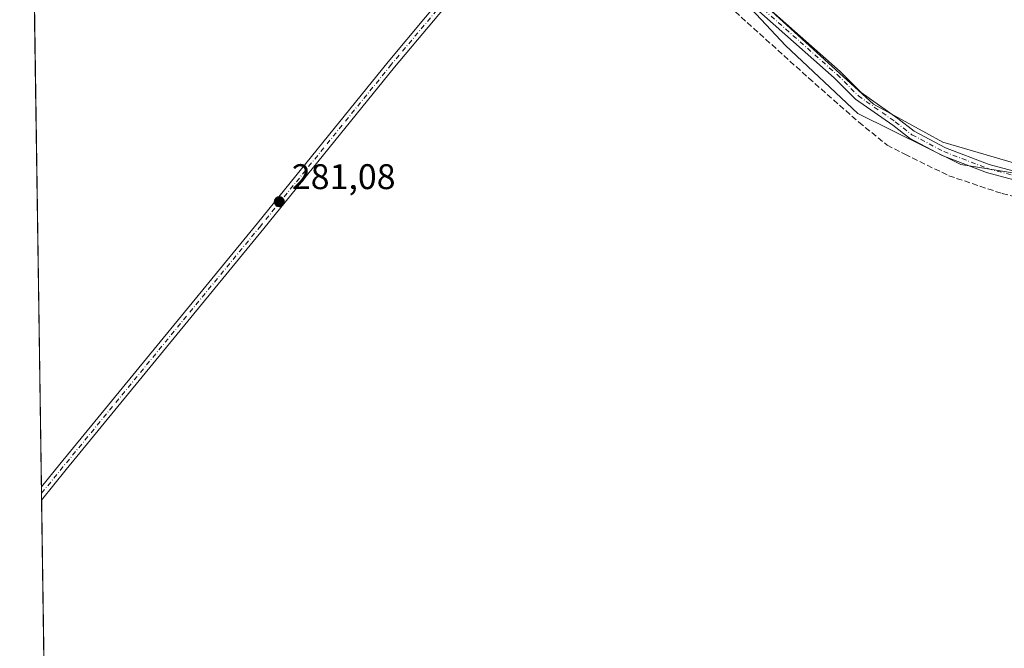
# Model space of a CAD drawing. Units: metres. Extents: x 601330 to 604817, y 4680587 to 4682950.
# Drawn here: x 601330 to 601607, y 4682432 to 4682609 of the extents above; entities that cross this region are included whole.
import ezdxf

# ---------------------------------------------------------------- set-up
doc = ezdxf.new("R2010")
doc.units = ezdxf.units.M
doc.header["$MEASUREMENT"] = 0
doc.linetypes.add('DGN Style 3', pattern=[2.307223458686699, 1.648016756204785, -0.6592067024819142])
doc.linetypes.add('DGN Style 4', pattern=[2.6384748266838614, 1.318413404963828, -0.6592067024819142, 0.001648016756204785, -0.6592067024819142])
for name, color, linetype, lineweight in [('Camino Cxs', 7, 'Continuous', 0), ('Camino eje', 30, 'DGN Style 4', 13), ('Comarca CxS', 21, 'Continuous', 0), ('Comunidad Autónoma CxS', 142, 'Continuous', 0), ('Corriente artificial lineal', 4, 'DGN Style 3', 13), ('Cultivos herbáceos CxS', 92, 'Continuous', 0), ('Espacio natural protegido', 121, 'Continuous', 13), ('Espacio natural protegido CxS', 121, 'Continuous', 0), ('Municipio CxS', 4, 'Continuous', 0), ('Pastizal CxS', 92, 'Continuous', 0), ('Pista no pavimentada Cxs', 111, 'Continuous', 0), ('Pista no pavimentada eje', 91, 'DGN Style 4', 0), ('Provincia CxS', 1, 'Continuous', 0), ('Punto de cota en terreno', 7, 'Continuous', 0), ('Rótulo de punto de cota en terreno', 7, 'Continuous', 0)]:
    doc.layers.add(name, color=color, linetype=linetype, lineweight=lineweight)
doc.styles.add('Style-Arial', font='txt')

# ---------------------------------------------------------------- blocks, each defined once
blk = doc.blocks.new('*U15')
at = {"layer": 'Cultivos herbáceos CxS', "color": 92, "linetype": 'Continuous', "lineweight": 0}
blk.add_polyline3d([(601358.8923000004, 4680903.994899999, 277.2201000000059), (601332.9495000001, 4682702.295600001, 280.9689000000071), (601416.4445000002, 4682666.6468, 281.0791000000027), (601515.8838000001, 4682632.048900001, 281.4109000000026), (601531.6035000002, 4682616.678200001, 281.3956000000035), (601545.3782000003, 4682601.839199999, 281.4352999999974), (601565.6286000004, 4682582.745200001, 281.5252999999939), (601594.6335000005, 4682568.352700001, 281.7847000000039), (601630.1760999998, 4682562.669299999, 282.2771999999969)], dxfattribs=at)
blk = doc.blocks.new('5PATER')
at = {"layer": 'Cultivos herbáceos CxS', "linetype": 'Continuous', "lineweight": 0}
h = blk.add_hatch(color=51, dxfattribs=at)
edge = h.paths.add_edge_path()
edge.add_ellipse((0, 0), major_axis=(-0.1095731443231308, -0.1110710700762829), ratio=0.9994222409660322, start_angle=0, end_angle=360)
blk = doc.blocks.new('*U22')
at = {"layer": 'Pista no pavimentada Cxs', "color": 111, "linetype": 'Continuous', "lineweight": 0}
for points in [[(601617.1589000003, 4682561.985099999, 282.0473000000056), (601601.7931000004, 4682566.097300001, 282.5529999999999), (601589.3317, 4682570.9011, 283.0292000000045), (601580.2171, 4682575.7281, 284.1416000000027), (601575.4883000003, 4682579.390699999, 282.5072999999975), (601565.0311000004, 4682586.7611, 281.7434999999969), (601559.0267000003, 4682592.757300001, 281.6255999999994), (601522.3032000001, 4682625.3332, 283.7636000000057)], [(601522.9018999999, 4682628.010299999, 285.3065000000061), (601560.6722999997, 4682594.505700001, 281.6778000000049), (601566.5817, 4682588.604499999, 282.0203000000038), (601576.9153000005, 4682581.3213, 282.8261000000057), (601581.5231, 4682577.7521, 286.5020999999979), (601590.3284999998, 4682573.0891, 284.2611999999936), (601602.5371000003, 4682568.3827, 283.644100000005), (601617.6611000003, 4682564.335100001, 282.4765000000043)]]:
    blk.add_polyline3d(points, dxfattribs=at)

msp = doc.modelspace()

# ---------------------------------------------------------------- linework, layer by layer
at = {"layer": 'Camino Cxs', "color": 7, "linetype": 'Continuous', "lineweight": 0, "extrusion": (0.001082469524994431, -0.07504520724075639, 0.9971795450819875), "elevation": -350465.8982892083, "flags": 128}
msp.add_lwpolyline([(668807.7652041535, 4660154.291433816), (668807.7652041534, 4660158.046113155)], dxfattribs=at)
at = {"layer": 'Camino Cxs', "color": 7, "linetype": 'Continuous', "lineweight": 0}
msp.add_polyline3d([(601471.5969000002, 4682641.4772, 288.4180000000051), (601462.2899000002, 4682627.809699999, 281.1802000000025), (601435.4688999997, 4682595.690500001, 281.3978999999963), (601398.7613000004, 4682550.3849, 281.2666999999929), (601343.1984999999, 4682482.584899999, 281.0838999999978), (601336.2429000001, 4682474.008099999, 281.1989999999932), (601336.1889000004, 4682477.751800001, 281.4808000000049), (601341.3383, 4682484.101500001, 281.5056999999942), (601396.9007000001, 4682551.900900001, 281.5164999999979), (601433.6152999997, 4682597.215100001, 281.7390000000014), (601460.3722999999, 4682629.2577, 281.582899999994), (601469.4304999998, 4682642.559800001, 290.5757000000012), (601470.5059000002, 4682642.007099999, 289.4762999999948), (601471.0778999999, 4682641.702500001, 288.8715999999986)], close=True, dxfattribs=at)
for points in [[(601336.1889000004, 4682477.751800001, 281.4808000000049), (601341.3383, 4682484.101500001, 281.5056999999942), (601396.9007000001, 4682551.900900001, 281.5164999999979), (601433.6152999997, 4682597.215100001, 281.7390000000014), (601460.3722999999, 4682629.2577, 281.582899999994), (601469.4304999998, 4682642.559800001, 290.575800000006)], [(601471.5969000002, 4682641.477299999, 288.4180000000051), (601462.2899000002, 4682627.809699999, 281.1802000000025), (601435.4688999997, 4682595.690500001, 281.3978999999963), (601398.7613000004, 4682550.3849, 281.2666999999929), (601343.1984999999, 4682482.584899999, 281.0838999999978), (601336.2429000001, 4682474.008099999, 281.1989999999932)]]:
    msp.add_polyline3d(points, dxfattribs=at)
at = {"layer": 'Camino eje', "color": 30, "linetype": 'DGN Style 4', "lineweight": 13}
msp.add_polyline3d([(601471.1864999998, 4682643.0065, 291.1434000000008), (601461.3311000001, 4682628.533700001, 281.3635000000068), (601434.5421000002, 4682596.4529, 281.5473000000056), (601397.8311000001, 4682551.142899999, 281.3418999999994), (601342.2682999996, 4682483.3433, 281.2483999999968), (601336.2159000002, 4682475.880100001, 281.3312000000006)], dxfattribs=at)
at = {"layer": 'Comarca CxS', "color": 21, "linetype": 'Continuous', "lineweight": 0, "flags": 128}
msp.add_lwpolyline([(604799.610000779, 4680637.099983186), (601363.470000753, 4680586.679983187), (601330.100000754, 4682899.819983163), (601347.3339004517, 4682900.073098763), (601478.7495267107, 4682902.003205459), (601845.1608381177, 4682907.38470492), (602011.7890117243, 4682909.83198549), (602087.7525924816, 4682910.94767394), (602220.5159999997, 4682912.8976), (604765.10000078, 4682950.26998316)], close=True, dxfattribs=at)
at = {"layer": 'Comunidad Autónoma CxS', "color": 142, "linetype": 'Continuous', "lineweight": 0, "flags": 128}
msp.add_lwpolyline([(604799.610000779, 4680637.099983186), (601363.470000753, 4680586.679983187), (601330.100000754, 4682899.819983163), (601347.3339004517, 4682900.073098763), (601478.7495267107, 4682902.003205459), (601845.1608381177, 4682907.38470492), (602011.7890117243, 4682909.83198549), (602087.7525924816, 4682910.94767394), (602220.5159999997, 4682912.8976), (604765.10000078, 4682950.26998316)], close=True, dxfattribs=at)
at = {"layer": 'Corriente artificial lineal', "color": 4, "linetype": 'DGN Style 3', "lineweight": 13}
msp.add_polyline3d([(601516.9172, 4682624.3958, 281.3252999999968), (601519.1776999999, 4682622.159499999, 281.2988000000041), (601551.8711000001, 4682592.663100001, 281.3141000000033), (601565.9653000003, 4682580.239700001, 281.3647999999957), (601573.8844999997, 4682573.846100001, 281.3626999999979), (601578.8973000003, 4682571.230900001, 281.4079000000056), (601591.2483000001, 4682565.2007, 281.507500000007), (601606.2143000001, 4682560.187700001, 281.5051999999997), (601622.2703, 4682556.5551, 281.5828000000038), (601629.8989000004, 4682555.683300001, 281.5311999999976), (601639.4889000002, 4682555.392700001, 281.5638000000035), (601660.4852999998, 4682557.3543, 281.7596000000049), (601674.9430999998, 4682559.751900001, 281.627999999997), (601682.0626999997, 4682560.332900001, 281.6628999999957), (601691.5075000003, 4682559.679099999, 281.6423999999971), (601704.3667000001, 4682556.7005, 281.7060000000056), (601723.4741000002, 4682551.251499999, 281.7168999999994), (601725.2128999997, 4682550.7125, 281.7709000000032)], dxfattribs=at)
at = {"layer": 'Cultivos herbáceos CxS', "color": 92, "linetype": 'Continuous', "lineweight": 0, "extrusion": (5.00391005527719e-06, -0.0003468534230323254, 0.9999999398338301), "elevation": -1340.233421182431, "flags": 128}
msp.add_lwpolyline([(601336.1874869185, 4682477.568603569), (601332.9480865286, 4682702.112417076)], dxfattribs=at)
at = {"layer": 'Cultivos herbáceos CxS', "color": 92, "linetype": 'Continuous', "lineweight": 0, "extrusion": (-0.0002110940229002148, 0.01468790641867405, 0.9998921046014665), "elevation": 68929.71724388491, "flags": 128}
msp.add_lwpolyline([(601336.2617057458, 4681968.505394348), (601336.2347999407, 4681970.377296275)], dxfattribs=at)
at = {"layer": 'Cultivos herbáceos CxS', "color": 92, "linetype": 'Continuous', "lineweight": 0, "extrusion": (-0.0002226423098187573, 0.01537957233163395, 0.999881702595511), "elevation": 72161.47887313651, "flags": 128}
msp.add_lwpolyline([(601336.2905506308, 4681917.938102098), (601336.263444219, 4681919.810323532)], dxfattribs=at)
at = {"layer": 'Cultivos herbáceos CxS', "color": 92, "linetype": 'Continuous', "lineweight": 0, "extrusion": (4.575488229923751e-05, -0.003171647350360626, 0.9999949692671338), "elevation": -14542.69632527753, "flags": 128}
msp.add_lwpolyline([(601341.1812655845, 4682108.183330211), (601336.229415767, 4682451.435056659)], dxfattribs=at)
at = {"layer": 'Cultivos herbáceos CxS', "color": 92, "linetype": 'Continuous', "lineweight": 0}
msp.add_polyline3d([(601515.8838000001, 4682632.048900001, 281.4109000000026), (601531.6035000002, 4682616.678200001, 281.3956000000035), (601545.3782000003, 4682601.839199999, 281.4352999999974), (601565.6286000004, 4682582.745200001, 281.5252999999939), (601594.6335000005, 4682568.352700001, 281.7847000000039), (601630.1760999998, 4682562.669299999, 282.2771999999969), (601660.7603000002, 4682565.847999999, 281.8217000000004), (601661.4430999998, 4682565.8979, 281.8332999999984), (601689.9139, 4682567.9747, 282.1278000000021), (601689.4753999999, 4682568.364499999, 282.1073000000033), (601720.608, 4682570.2952, 276.6560999999929)], dxfattribs=at)
at = {"layer": 'Espacio natural protegido', "color": 121, "linetype": 'Continuous', "lineweight": 13, "flags": 128}
msp.add_lwpolyline([(601613.879600001, 4682567.500600002), (601589.5546000017, 4682574.618799998), (601584.7327000016, 4682577.2648), (601570.0680000011, 4682585.313899999), (601536.1250000015, 4682616.379000003), (601507.7336000019, 4682648.505100003), (601478.1517000004, 4682686.305100001), (601465.3332000009, 4682707.107100001), (601461.8281000013, 4682717.915100002), (601462.2101999999, 4682730.2401), (601464.9444000005, 4682740.352000001), (601468.5207000002, 4682764.326800002), (601465.4959000021, 4682784.288799998), (601462.5300000019, 4682794.096700002), (601459.8158000014, 4682799.853700003), (601454.3960999995, 4682804.873800003), (601442.1722000013, 4682812.508800001), (601427.9003000008, 4682818.6689), (601408.5292999997, 4682824.034000002), (601387.8914000008, 4682841.337099999), (601354.7808000018, 4682879.551200002), (601347.3339006454, 4682900.073098228)], dxfattribs=at)
at = {"layer": 'Espacio natural protegido CxS', "color": 121, "linetype": 'Continuous', "lineweight": 0, "flags": 128}
msp.add_lwpolyline([(601613.8796000005, 4682567.500600001), (601589.5546000011, 4682574.618799999), (601584.7326999988, 4682577.264799999), (601570.0680000007, 4682585.313899999), (601536.1250000009, 4682616.379000002), (601507.733599999, 4682648.505100002), (601478.1516999998, 4682686.305100001), (601465.3332000005, 4682707.107100001), (601461.8280999986, 4682717.915100001), (601462.2101999993, 4682730.240099999), (601464.9443999999, 4682740.352), (601468.5206999996, 4682764.326800001), (601465.4959000014, 4682784.288799998), (601462.5300000013, 4682794.096700001), (601459.8158000008, 4682799.853700002), (601454.396099999, 4682804.873800001), (601442.1722000006, 4682812.5088), (601427.9003000002, 4682818.668899999), (601408.5292999991, 4682824.034000001), (601387.8914000003, 4682841.337099998), (601354.780799999, 4682879.551200002), (601347.3339004517, 4682900.073098763), (601478.7495267107, 4682902.003205459), (601845.1608381177, 4682907.38470492)], dxfattribs=at)
at = {"layer": 'Municipio CxS', "color": 4, "linetype": 'Continuous', "lineweight": 0, "flags": 128}
msp.add_lwpolyline([(601363.470000753, 4680586.679983187), (601330.100000754, 4682899.819983163), (601347.3339004517, 4682900.073098763), (601478.7495267107, 4682902.003205459), (601506.5870000004, 4682861.512), (601566.981999999, 4682760.853), (601621.8859999991, 4682674.835000001)], dxfattribs=at)
at = {"layer": 'Pastizal CxS', "color": 92, "linetype": 'Continuous', "lineweight": 0}
for points in [[(601515.8838000001, 4682632.048900001, 281.4109000000026), (601531.6035000002, 4682616.678200001, 281.3956000000035), (601545.3782000003, 4682601.839199999, 281.4352999999974), (601565.6286000004, 4682582.745200001, 281.5252999999939), (601594.6335000005, 4682568.352700001, 281.7847000000039), (601630.1760999998, 4682562.669299999, 282.2771999999969), (601660.7603000002, 4682565.847999999, 281.8217000000004), (601661.4430999998, 4682565.8979, 281.8332999999984), (601689.9139, 4682567.9747, 282.1278000000021), (601689.4753999999, 4682568.364499999, 282.1073000000033), (601720.608, 4682570.2952, 276.6560999999929)], [(601630.1760999998, 4682562.669299999, 282.2771999999969), (601594.6335000005, 4682568.352700001, 281.7847000000039), (601565.6286000004, 4682582.745200001, 281.5252999999939), (601545.3782000003, 4682601.839199999, 281.4352999999974), (601531.6035000002, 4682616.678200001, 281.3956000000035)]]:
    msp.add_polyline3d(points, dxfattribs=at)
at = {"layer": 'Pista no pavimentada Cxs', "color": 111, "linetype": 'Continuous', "lineweight": 0}
for points in [[(601522.9018999999, 4682628.010299999, 285.3065000000061), (601560.6722999997, 4682594.505700001, 281.6778000000049), (601566.5817, 4682588.604499999, 282.0203000000038), (601576.9153000005, 4682581.3213, 282.8261000000057), (601581.5231, 4682577.7521, 286.5020999999979), (601590.3284999998, 4682573.0891, 284.2611999999936), (601602.5371000003, 4682568.3827, 283.644100000005), (601617.6611000003, 4682564.335100001, 282.4765000000043)], [(601727.7287, 4682554.799699999, 282.0155999999988), (601697.2462999999, 4682562.4211, 282.0473999999958), (601677.7588999998, 4682564.2521, 281.9095999999991), (601645.6640999997, 4682560.0889, 282.4312999999966), (601627.3104999998, 4682560.351500001, 281.9676000000036), (601617.1589000003, 4682561.985099999, 282.0473000000056), (601601.7931000004, 4682566.097300001, 282.5529999999999), (601589.3317, 4682570.9011, 283.0292000000045), (601580.2171, 4682575.7281, 284.1416000000027), (601575.4883000003, 4682579.390699999, 282.5072999999975), (601565.0311000004, 4682586.7611, 281.7434999999969), (601559.0267000003, 4682592.757300001, 281.6255999999994), (601522.3031000001, 4682625.3332, 283.7636000000057)]]:
    msp.add_polyline3d(points, dxfattribs=at)
at = {"layer": 'Pista no pavimentada eje', "color": 91, "linetype": 'DGN Style 4', "lineweight": 0}
msp.add_polyline3d([(601522.8359000003, 4682626.464500001, 284.7651999999944), (601559.8494999995, 4682593.6315, 281.6536999999953), (601565.8063000003, 4682587.682700001, 281.8672999999981), (601576.2017000001, 4682580.356100001, 282.6784999999945), (601580.8701, 4682576.7401, 285.3087999999989), (601589.8300999999, 4682571.995100001, 283.5720000000001), (601602.1651, 4682567.2401, 282.8763999999938), (601617.4101, 4682563.1601, 282.2440999999963), (601627.4151, 4682561.550100001, 282.1248999999953), (601645.5950999996, 4682561.290100001, 282.7590999999957), (601677.7377000004, 4682565.4593, 281.9590000000026), (601697.4490999999, 4682563.6073, 282.2293000000063), (601729.7115000002, 4682555.540899999, 282.1092999999965)], dxfattribs=at)
at = {"layer": 'Provincia CxS', "color": 1, "linetype": 'Continuous', "lineweight": 0, "flags": 128}
msp.add_lwpolyline([(604799.610000779, 4680637.099983186), (601363.470000753, 4680586.679983187), (601330.100000754, 4682899.819983163), (601347.3339004517, 4682900.073098763), (601478.7495267107, 4682902.003205459), (601845.1608381177, 4682907.38470492), (602011.7890117243, 4682909.83198549), (602087.7525924816, 4682910.94767394), (602220.5159999997, 4682912.8976), (604765.10000078, 4682950.26998316)], close=True, dxfattribs=at)

# ---------------------------------------------------------------- block references
at = {"layer": 'Cultivos herbáceos CxS', "color": 92, "linetype": 'Continuous', "lineweight": 0}
msp.add_blockref('*U15', (0, 0), dxfattribs=at)
at = {"layer": 'Pista no pavimentada Cxs', "color": 111, "linetype": 'Continuous', "lineweight": 0}
msp.add_blockref('*U22', (0, 0), dxfattribs=at)
at = {"layer": 'Punto de cota en terreno', "color": 7, "linetype": 'Continuous', "lineweight": 0, "xscale": 10, "yscale": 10, "zscale": 10}
msp.add_blockref('5PATER', (601403.0599999996, 4682557.92, 281.0800000000018), dxfattribs=at)

# ---------------------------------------------------------------- texts
at = {"layer": 'Rótulo de punto de cota en terreno', "color": 7, "linetype": 'Continuous', "lineweight": 0, "style": 'Style-Arial'}
msp.add_text('281,08', height=7.000000000000002, dxfattribs=at).set_placement((601406.5878, 4682561.447799999))

doc.saveas('drawing.dxf')
